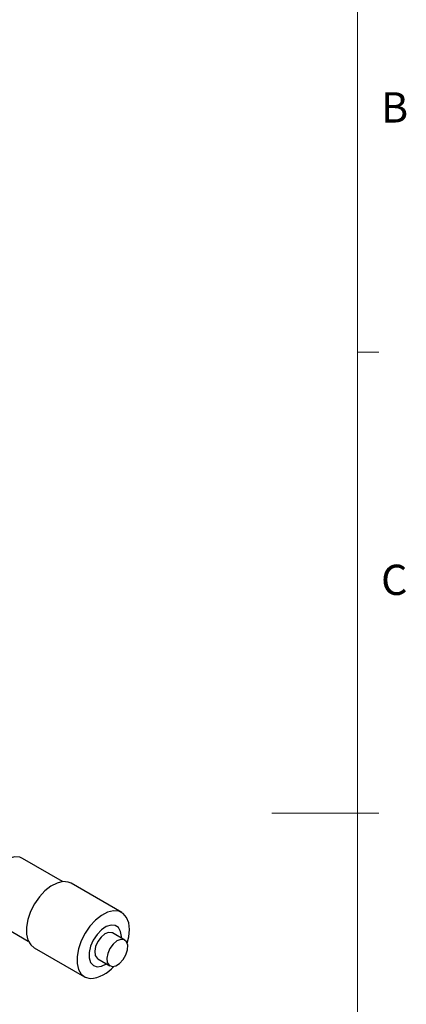
# Model space of a CAD drawing. Units: millimetres. Extents: x 5 to 289, y 4 to 204.
# Drawn here: x 262 to 289, y 91 to 160 of the extents above; entities that cross this region are included whole.
import ezdxf

# ---------------------------------------------------------------- set-up
doc = ezdxf.new("R2010")
doc.units = ezdxf.units.MM
doc.styles.add('SLDTEXTSTYLE1', font='TXT', dxfattribs={"width": 0.605})

msp = doc.modelspace()

# ---------------------------------------------------------------- linework, layer by layer
at = {"color": 7, "linetype": 'Continuous', "lineweight": 0}
msp.add_line((285.6908, 8.1152), (285.6908, 201.372), dxfattribs=at)
at = {"color": 7, "linetype": 'Continuous', "lineweight": 15}
for p, q in [((285.6908, 136.9552), (287.1908, 136.9552)), ((285.6908, 104.7436), (279.6908, 104.7436)), ((285.6908, 104.7452), (287.1908, 104.7452))]:
    msp.add_line(p, q, dxfattribs=at)
at = {"color": 7, "linetype": 'Continuous', "lineweight": 30}
for p, q in [((265.058, 99.9475), (262.2443, 101.5717)), ((269.1935, 97.791), (265.658, 99.832)), ((259.8445, 97.4147), (262.6582, 95.7904)), ((269.4036, 95.8684), (268.555, 96.3583)), ((263.0582, 95.3285), (266.5937, 93.2875)), ((267.5151, 94.5569), (268.3637, 94.067))]:
    msp.add_line(p, q, dxfattribs=at)
at = {"color": 7, "linetype": 'Continuous', "lineweight": 30, "flags": 128}
for points in [[(262.2443, 101.5717), (262.0642, 101.6483), (261.6949, 101.6787), (261.2846, 101.5718), (260.8593, 101.3343), (260.4456, 100.9811), (260.0695, 100.5344), (259.7547, 100.0223), (259.5209, 99.477), (259.3828, 98.9326), (259.3492, 98.4235), (259.4221, 97.9816), (259.5969, 97.6347), (259.8445, 97.4147)], [(265.658, 99.832), (265.4492, 99.9189), (265.0785, 99.9494), (264.669, 99.8522), (264.2428, 99.6325), (263.8227, 99.3022), (263.4315, 98.8791), (263.0903, 98.3859), (262.8174, 97.8493), (262.6276, 97.2982), (262.5311, 96.7623), (262.533, 96.2705), (262.6334, 95.8493), (262.8267, 95.5215), (263.0582, 95.3285)], [(269.5759, 95.6539), (269.6845, 96.093), (269.7321, 96.6103), (269.6806, 97.0699), (269.5327, 97.447), (269.2965, 97.7212), (268.9847, 97.8778), (268.614, 97.9084), (268.2045, 97.8112), (267.7783, 97.5915), (267.3583, 97.2612), (266.9671, 96.838), (266.6259, 96.3449), (266.353, 95.8083), (266.1632, 95.2572), (266.0666, 94.7213), (266.0686, 94.2295), (266.1689, 93.8083), (266.3623, 93.4805), (266.6381, 93.2636), (266.9817, 93.1694), (266.9817, 93.1694)], [(269.163, 96.0073), (269.1664, 96.1167), (269.1146, 96.4716), (268.9669, 96.7365), (268.7364, 96.8876), (268.4435, 96.9118), (268.1144, 96.8067), (267.7782, 96.5817), (267.4649, 96.2569), (267.2022, 95.861), (267.0135, 95.4293), (266.9156, 95.0001), (266.9171, 94.6116), (267.018, 94.2982), (267.2092, 94.0879), (267.4739, 93.9992), (267.4739, 93.9992)], [(268.555, 96.3583), (268.5109, 96.3798), (268.2763, 96.3991), (268.009, 96.2913), (267.7453, 96.0708), (267.5207, 95.7676), (267.3656, 95.4225), (267.3009, 95.0821), (267.3353, 94.7925), (267.4642, 94.5927), (267.5151, 94.5569)], [(268.5189, 94.0198), (268.7742, 94.0648), (269.0442, 94.2318), (269.2926, 94.4981), (269.4858, 94.8279), (269.5976, 95.1766), (269.613, 95.497), (269.5299, 95.746), (269.3595, 95.8899), (269.1248, 95.9092), (268.8576, 95.8014), (268.5939, 95.581), (268.3693, 95.2777), (268.2141, 94.9326), (268.1494, 94.5923), (268.1839, 94.3026), (268.3128, 94.1028), (268.5189, 94.0198)], [(267.4739, 93.9992), (267.7884, 94.0402), (268.1231, 94.2059)]]:
    msp.add_lwpolyline(points, dxfattribs=at)
at = {"color": 7, "linetype": 'Continuous', "lineweight": 30}
msp.add_arc((266.8024, 95.542), 2.3794, 274.322653, 320.393106, dxfattribs=at)

# ---------------------------------------------------------------- texts
at = {"color": 7, "linetype": 'Continuous', "lineweight": 0, "char_height": 2.1167, "attachment_point": 1, "style": 'SLDTEXTSTYLE1'}
for s, insert in [('B', (287.3366, 155.1305)), ('C', (287.3366, 122.1055))]:
    msp.add_mtext(s, dxfattribs=dict(at, insert=insert))

doc.saveas('drawing.dxf')
